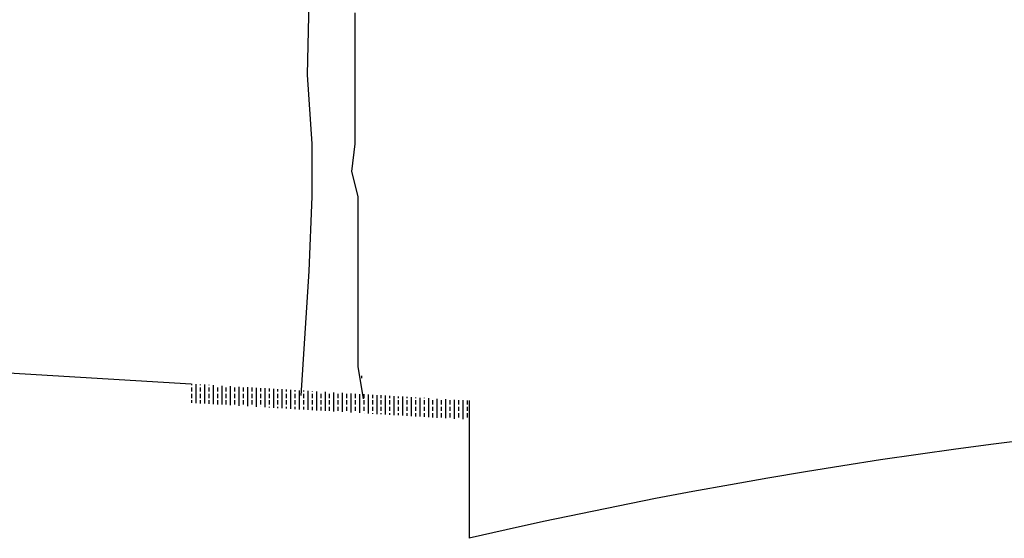
# Model space of a CAD drawing. Units: millimetres. Extents: x 183617 to 184891, y 1662508 to 1663390.
# Drawn here: x 184611 to 184640, y 1663058 to 1663073 of the extents above; entities that cross this region are included whole.
import ezdxf

# ---------------------------------------------------------------- set-up
doc = ezdxf.new("R2010")
doc.units = ezdxf.units.MM
doc.header["$MEASUREMENT"] = 0
doc.layers.get('0').update_dxf_attribs({"linetype": 'CONTINUOUS'})

msp = doc.modelspace()

# ---------------------------------------------------------------- hatches: boundary and pattern name
h = msp.add_hatch()
h.set_pattern_fill('BRASS', color=256, angle=90, style=0)
h.set_pattern_definition([(90, (183549.57443, 1661044.00033), (-0.25, -5e-11), []), (90, (183549.44943, 1661044.00033), (-0.25, -5e-11), [0.125, -0.0625])])
h.paths.add_polyline_path([(184616.425, 1663062.853), (184616.425, 1663062.302), (184624.497, 1663061.813), (184624.497, 1663062.364)])

# ---------------------------------------------------------------- linework, layer by layer
for p, q in [((184619.805, 1663071.83, -14.467), (184619.851, 1663073.966, -14.467)), ((184621.188, 1663073.232, -14.467), (184621.188, 1663073.633, -14.467)), ((184621.188, 1663072.631, -14.467), (184621.188, 1663073.232, -14.467)), ((184621.188, 1663071.83, -14.467), (184621.188, 1663072.631, -14.467)), ((184619.943, 1663069.827, -14.467), (184619.805, 1663071.83, -14.467)), ((184621.188, 1663070.161, -14.467), (184621.188, 1663071.83, -14.467)), ((184621.188, 1663070.094, -14.467), (184621.188, 1663070.161, -14.467)), ((184621.188, 1663069.827, -14.467), (184621.188, 1663070.094, -14.467)), ((184619.943, 1663068.292, -14.467), (184619.943, 1663069.827, -14.467)), ((184621.095, 1663069.026, -14.467), (184621.188, 1663069.827, -14.467)), ((184621.28, 1663068.292, -14.467), (184621.095, 1663069.026, -14.467)), ((184619.851, 1663066.122, -14.467), (184619.943, 1663068.292, -14.467)), ((184621.28, 1663067.858, -14.467), (184621.28, 1663068.292, -14.467)), ((184621.28, 1663066.789, -14.467), (184621.28, 1663067.858, -14.467)), ((184621.28, 1663066.122, -14.467), (184621.28, 1663066.789, -14.467)), ((184619.621, 1663062.517, -14.467), (184619.851, 1663066.122, -14.467)), ((184621.28, 1663065.488, -14.467), (184621.28, 1663066.122, -14.467)), ((184621.28, 1663064.987, -14.467), (184621.28, 1663065.488, -14.467)), ((184621.28, 1663064.586, -14.467), (184621.28, 1663064.987, -14.467)), ((184621.28, 1663063.919, -14.467), (184621.28, 1663064.586, -14.467)), ((184621.28, 1663063.351, -14.467), (184621.28, 1663063.919, -14.467)), ((184621.434, 1663062.42, -14.467), (184621.28, 1663063.351, -14.467)), ((184621.372, 1663063.084, -14.467), (184621.372, 1663063.017, -14.467))]:
    msp.add_line(p, q)
at = {"color": 4}
for p, q in [((184604.425, 1663063.58, -14.467), (184616.425, 1663062.853, -14.467)), ((184624.497, 1663062.364, -14.467), (184624.497, 1663058.364, -14.467))]:
    msp.add_line(p, q, dxfattribs=at)
msp.add_arc((184659.497, 1662907.239, -14.467), 155.125, 76.9604, 103.0396, dxfattribs=at)

doc.saveas('drawing.dxf')
